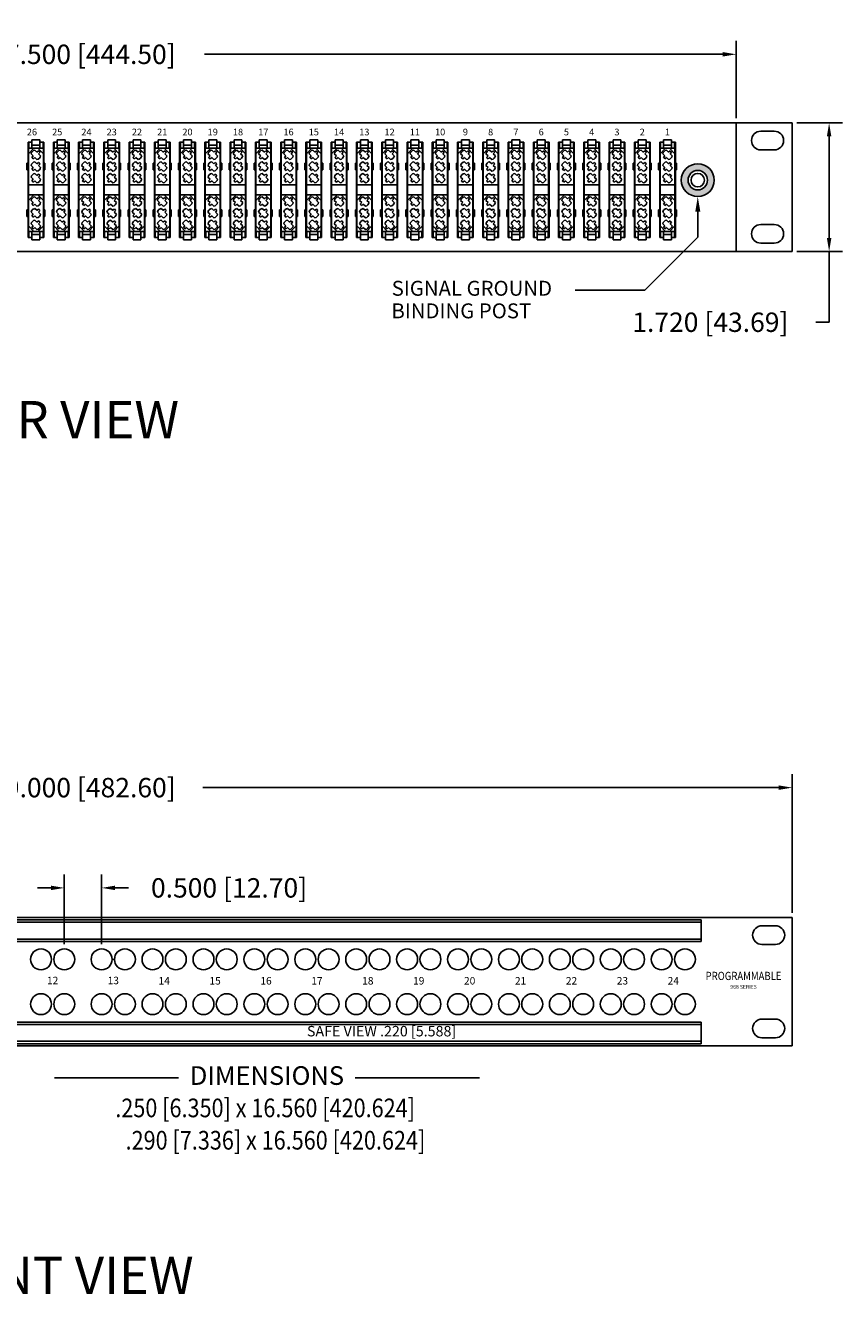
# Model space of a CAD drawing. Units: inches. Extents: x 0.8 to 36.1, y 0 to 23.3.
# Drawn here: x 25.1 to 36.1, y 0 to 17 of the extents above; entities that cross this region are included whole.
import ezdxf
from ezdxf.enums import TextEntityAlignment as Align

# ---------------------------------------------------------------- set-up
doc = ezdxf.new("R2010")
doc.units = ezdxf.units.IN
doc.header["$MEASUREMENT"] = 0
for name, color, linetype in [('DIMENSIONS', 7, 'Continuous'), ('DS_INSERT', 1, 'Continuous'), ('TEXT', 7, 'Continuous')]:
    doc.layers.add(name, color=color, linetype=linetype)
doc.styles.add('SIMPLEX', font='txt')
doc.styles.get("Standard").update_dxf_attribs({"font": 'arial.ttf'})
doc.dimstyles.get("Standard").update_dxf_attribs({"dimtxt": 0.26, "dimasz": 0.18, "dimexe": 0.18, "dimexo": 0.0625, "dimgap": 0.09, "dimtad": 0, "dimtih": 1, "dimtoh": 1, "dimdec": 3, "dimzin": 0, "dimdsep": 46, "dimtxsty": 'SIMPLEX', "dimcen": 0.09, "dimadec": 0, "dimazin": 0, "dimtfac": 1, "dimtdec": 3, "dimtofl": 0, "dimtmove": 0, "dimatfit": 3, "dimfxl": 1, "dimtolj": 1, "dimtzin": 0, "dimarcsym": 0})

# ---------------------------------------------------------------- blocks, each defined once
blk = doc.blocks.new('*D1')
at = {"layer": 'DEFPOINTS', "color": 0, "transparency": 16777216}
for p in [(26.16, 5.463), (25.66, 4.645), (26.16, 4.645)]:
    blk.add_point(p, dxfattribs=at)
at = {"layer": 'DIMENSIONS', "color": 0, "lineweight": -2, "transparency": 16777216}
for p, q in [((25.66, 4.708), (25.66, 5.643)), ((26.16, 4.708), (26.16, 5.643)), ((25.48, 5.463), (25.3, 5.463)), ((26.34, 5.463), (26.52, 5.463))]:
    blk.add_line(p, q, dxfattribs=at)
at = {"layer": 'DIMENSIONS', "color": 0, "transparency": 16777216}
for points in [[(25.48, 5.493), (25.48, 5.433), (25.66, 5.463)], [(26.34, 5.493), (26.34, 5.433), (26.16, 5.463)]]:
    blk.add_solid(points, dxfattribs=at)
at = {"layer": 'DIMENSIONS', "color": 0, "transparency": 16777216, "insert": (27.867, 5.463), "char_height": 0.26, "attachment_point": 5, "style": 'SIMPLEX'}
blk.add_mtext('\\A1;0.500 [12.70]', dxfattribs=at)
blk = doc.blocks.new('*D9')
at = {"layer": 'DEFPOINTS', "color": 0, "transparency": 16777216}
for p in [(35.41, 6.806), (16.41, 5.065), (35.41, 5.065)]:
    blk.add_point(p, dxfattribs=at)
at = {"layer": 'DIMENSIONS', "color": 0, "lineweight": -2, "transparency": 16777216}
for p, q in [((16.41, 5.128), (16.41, 6.986)), ((35.41, 5.128), (35.41, 6.986)), ((16.59, 6.806), (24.303, 6.806)), ((35.23, 6.806), (27.517, 6.806))]:
    blk.add_line(p, q, dxfattribs=at)
at = {"layer": 'DIMENSIONS', "color": 0, "transparency": 16777216}
for points in [[(16.59, 6.836), (16.59, 6.776), (16.41, 6.806)], [(35.23, 6.836), (35.23, 6.776), (35.41, 6.806)]]:
    blk.add_solid(points, dxfattribs=at)
at = {"layer": 'DIMENSIONS', "color": 0, "transparency": 16777216, "insert": (25.91, 6.806), "char_height": 0.26, "attachment_point": 5, "style": 'SIMPLEX'}
blk.add_mtext('\\A1;19.000 [482.60]', dxfattribs=at)
blk = doc.blocks.new('E3-2')
for p, q in [((24.233, 24.954), (24.285, 24.954)), ((24.233, 24.954), (24.233, 24.675)), ((24.238, 24.386), (24.238, 24.874)), ((24.238, 24.874), (24.438, 24.874)), ((24.238, 24.801), (24.311, 24.874)), ((24.243, 24.874), (24.243, 24.954)), ((24.285, 24.987), (24.391, 24.987)), ((24.285, 24.874), (24.285, 24.987)), ((24.285, 24.914), (24.391, 24.914)), ((24.324, 24.85), (24.352, 24.821)), ((24.372, 24.841), (24.352, 24.821)), ((24.365, 24.874), (24.438, 24.801)), ((24.391, 24.874), (24.391, 24.987)), ((24.391, 24.954), (24.443, 24.954)), ((24.433, 24.874), (24.433, 24.954)), ((24.438, 24.874), (24.438, 24.386)), ((24.443, 24.675), (24.443, 24.954)), ((24.218, 24.675), (24.238, 24.675)), ((24.218, 24.585), (24.218, 24.675)), ((24.274, 24.8), (24.303, 24.772)), ((24.303, 24.772), (24.283, 24.752)), ((24.324, 24.751), (24.304, 24.731)), ((24.324, 24.751), (24.352, 24.723)), ((24.324, 24.694), (24.352, 24.665)), ((24.372, 24.685), (24.352, 24.665)), ((24.393, 24.82), (24.373, 24.8)), ((24.373, 24.8), (24.401, 24.772)), ((24.393, 24.664), (24.373, 24.644)), ((24.438, 24.675), (24.458, 24.675)), ((24.458, 24.585), (24.458, 24.675)), ((24.218, 24.585), (24.238, 24.585)), ((24.233, 24.585), (24.233, 24.05)), ((24.274, 24.644), (24.303, 24.616)), ((24.274, 24.488), (24.303, 24.46)), ((24.303, 24.616), (24.283, 24.596)), ((24.324, 24.595), (24.304, 24.575)), ((24.324, 24.595), (24.352, 24.567)), ((24.324, 24.538), (24.352, 24.509)), ((24.372, 24.529), (24.352, 24.509)), ((24.373, 24.644), (24.401, 24.616)), ((24.393, 24.508), (24.373, 24.488)), ((24.373, 24.488), (24.401, 24.46)), ((24.438, 24.585), (24.458, 24.585)), ((24.443, 24.05), (24.443, 24.585)), ((24.238, 24.386), (24.438, 24.386)), ((24.238, 24.249), (24.238, 24.386)), ((24.303, 24.46), (24.283, 24.44)), ((24.324, 24.439), (24.304, 24.419)), ((24.324, 24.439), (24.352, 24.411)), ((24.438, 24.386), (24.438, 24.249)), ((24.438, 24.249), (24.238, 24.249)), ((24.218, 24.05), (24.238, 24.05)), ((24.438, 24.05), (24.458, 24.05))]:
    blk.add_line(p, q)
at = {"color": 7}
for p, q in [((24.238, 24.874), (24.238, 24.043)), ((24.438, 24.043), (24.438, 24.874)), ((24.238, 24.043), (24.238, 24.249)), ((24.238, 24.176), (24.311, 24.249)), ((24.274, 24.175), (24.303, 24.147)), ((24.303, 24.147), (24.283, 24.127)), ((24.324, 24.225), (24.352, 24.196)), ((24.372, 24.216), (24.352, 24.196)), ((24.365, 24.249), (24.438, 24.176)), ((24.393, 24.195), (24.373, 24.175)), ((24.373, 24.175), (24.401, 24.147)), ((24.438, 24.249), (24.438, 24.043)), ((24.218, 24.043), (24.218, 24.05)), ((24.218, 24.043), (24.218, 23.96)), ((24.238, 24.043), (24.238, 23.96)), ((24.303, 23.991), (24.274, 24.019)), ((24.283, 23.971), (24.303, 23.991)), ((24.324, 24.126), (24.304, 24.106)), ((24.324, 24.126), (24.352, 24.098)), ((24.324, 24.069), (24.349, 24.043)), ((24.349, 24.043), (24.352, 24.04)), ((24.352, 24.04), (24.355, 24.043)), ((24.372, 24.06), (24.355, 24.043)), ((24.373, 24.019), (24.393, 24.039)), ((24.401, 23.991), (24.373, 24.019)), ((24.438, 24.043), (24.438, 23.96)), ((24.458, 24.043), (24.458, 24.05)), ((24.458, 24.043), (24.458, 23.96)), ((24.238, 23.96), (24.218, 23.96)), ((24.233, 23.96), (24.233, 23.681)), ((24.238, 23.761), (24.238, 23.96)), ((24.311, 23.761), (24.238, 23.834)), ((24.303, 23.835), (24.274, 23.863)), ((24.283, 23.815), (24.303, 23.835)), ((24.304, 23.95), (24.324, 23.97)), ((24.304, 23.794), (24.324, 23.814)), ((24.352, 23.942), (24.324, 23.97)), ((24.352, 23.884), (24.324, 23.913)), ((24.352, 23.786), (24.324, 23.814)), ((24.352, 23.884), (24.372, 23.904)), ((24.438, 23.834), (24.365, 23.761)), ((24.373, 23.863), (24.393, 23.883)), ((24.401, 23.835), (24.373, 23.863)), ((24.438, 23.96), (24.438, 23.761)), ((24.458, 23.96), (24.438, 23.96)), ((24.443, 23.681), (24.443, 23.96)), ((24.285, 23.681), (24.233, 23.681)), ((24.438, 23.761), (24.238, 23.761)), ((24.243, 23.761), (24.243, 23.681)), ((24.285, 23.761), (24.285, 23.648)), ((24.391, 23.721), (24.285, 23.721)), ((24.391, 23.648), (24.285, 23.648)), ((24.391, 23.761), (24.391, 23.648)), ((24.443, 23.681), (24.391, 23.681)), ((24.433, 23.761), (24.433, 23.681))]:
    blk.add_line(p, q, dxfattribs=at)
for centre, start, end in [((24.338, 24.786), 102.421, 167.579), ((24.338, 24.786), 31.6576, 58.3424), ((24.338, 24.63), 102.421, 167.579), ((24.338, 24.786), 211.6576, 238.3424), ((24.338, 24.786), 282.421, 347.579), ((24.338, 24.63), 31.6576, 58.3424), ((24.338, 24.474), 102.421, 167.579), ((24.338, 24.63), 211.6576, 238.3424), ((24.338, 24.63), 282.421, 347.579), ((24.338, 24.474), 31.6576, 58.3424), ((24.338, 24.474), 211.6576, 238.3424), ((24.338, 24.474), 282.421, 347.579)]:
    blk.add_arc(centre, 0.065, start, end)
for centre, start, end in [((24.338, 24.161), 102.421, 167.579), ((24.338, 24.161), 282.421, 347.579), ((24.338, 24.161), 31.6576, 58.3424), ((24.338, 24.005), 144.2242, 167.579), ((24.338, 24.161), 211.6576, 238.3424), ((24.338, 24.005), 102.421, 144.2242), ((24.338, 24.005), 282.421, 347.579), ((24.338, 24.005), 35.7758, 58.3424), ((24.338, 23.849), 102.421, 167.579), ((24.338, 24.005), 211.6576, 238.3424), ((24.338, 23.849), 211.6576, 238.3424), ((24.338, 23.849), 282.421, 347.579), ((24.338, 23.849), 31.6576, 58.3424)]:
    blk.add_arc(centre, 0.065, start, end, dxfattribs=at)
blk = doc.blocks.new('*D40')
at = {"layer": 'DEFPOINTS', "color": 0, "transparency": 16777216}
for p in [(34.66, 16.63), (17.16, 15.71), (34.66, 15.71)]:
    blk.add_point(p, dxfattribs=at)
at = {"layer": 'DIMENSIONS', "color": 0, "lineweight": -2, "transparency": 16777216}
for p, q in [((17.16, 15.773), (17.16, 16.81)), ((34.66, 15.773), (34.66, 16.81)), ((17.34, 16.63), (24.282, 16.63)), ((34.48, 16.63), (27.538, 16.63))]:
    blk.add_line(p, q, dxfattribs=at)
at = {"layer": 'DIMENSIONS', "color": 0, "transparency": 16777216}
for points in [[(17.34, 16.66), (17.34, 16.6), (17.16, 16.63)], [(34.48, 16.66), (34.48, 16.6), (34.66, 16.63)]]:
    blk.add_solid(points, dxfattribs=at)
at = {"layer": 'DIMENSIONS', "color": 0, "transparency": 16777216, "insert": (25.91, 16.63), "char_height": 0.26, "attachment_point": 5, "style": 'SIMPLEX'}
blk.add_mtext('\\A1;17.500 [444.50]', dxfattribs=at)
blk = doc.blocks.new('*D41')
at = {"layer": 'DEFPOINTS', "color": 0, "transparency": 16777216}
for p in [(35.41, 15.71), (35.41, 13.99), (35.905, 13.99)]:
    blk.add_point(p, dxfattribs=at)
at = {"layer": 'DIMENSIONS', "color": 0, "lineweight": -2, "transparency": 16777216}
for p, q in [((35.473, 15.71), (36.085, 15.71)), ((35.905, 15.53), (35.905, 14.17)), ((35.473, 13.99), (36.085, 13.99)), ((35.905, 13.99), (35.905, 13.041)), ((35.905, 13.041), (35.725, 13.041))]:
    blk.add_line(p, q, dxfattribs=at)
at = {"layer": 'DIMENSIONS', "color": 0, "transparency": 16777216}
for points in [[(35.875, 15.53), (35.935, 15.53), (35.905, 15.71)], [(35.875, 14.17), (35.935, 14.17), (35.905, 13.99)]]:
    blk.add_solid(points, dxfattribs=at)
at = {"layer": 'DIMENSIONS', "color": 0, "transparency": 16777216, "insert": (34.314, 13.041), "char_height": 0.26, "attachment_point": 5, "style": 'SIMPLEX'}
blk.add_mtext('\\A1;1.720 [43.69]', dxfattribs=at)

msp = doc.modelspace()

# ---------------------------------------------------------------- hatches: boundary and pattern name
h = msp.add_hatch(color=256)
edge = h.paths.add_edge_path()
edge.add_arc((34.1451, 14.9441), 0.22, 0, 360)
edge = h.paths.add_edge_path(flags=16)
edge.add_arc((34.1451, 14.9441), 0.13, 0, 360)

# ---------------------------------------------------------------- linework, layer by layer
for p, q in [((35.4101, 15.7101), (16.4101, 15.7101)), ((34.6601, 15.7101), (34.6601, 13.9901)), ((35.4101, 13.9901), (35.4101, 15.7101)), ((34.9901, 15.6001), (35.1701, 15.6001)), ((34.9901, 15.3501), (35.1701, 15.3501)), ((34.1461, 14.5241), (34.1461, 14.1804)), ((34.9901, 14.3501), (35.1701, 14.3501)), ((34.1461, 14.1804), (33.4354, 13.4697)), ((17.1601, 13.9901), (34.6601, 13.9901)), ((35.4101, 13.9901), (34.6601, 13.9901)), ((34.9901, 14.1001), (35.1701, 14.1001)), ((16.4101, 5.0652), (35.4101, 5.0652)), ((34.1901, 5.0352), (17.6301, 5.0352)), ((34.1901, 4.7452), (34.1901, 5.0352)), ((35.0051, 4.9552), (35.1851, 4.9552)), ((35.4101, 5.0652), (35.4101, 3.3452)), ((17.6301, 4.7452), (34.1901, 4.7452)), ((35.0051, 4.7052), (35.1851, 4.7052)), ((26.3001, 4.5052), (26.3321, 4.5052)), ((34.1901, 3.6652), (17.6301, 3.6652)), ((34.1901, 3.3752), (34.1901, 3.6652)), ((35.0051, 3.7052), (35.1851, 3.7052)), ((35.0051, 3.4552), (35.1851, 3.4552)), ((35.4101, 3.3452), (16.4101, 3.3452)), ((17.6301, 3.3752), (34.1901, 3.3752))]:
    msp.add_line(p, q)
at = {"color": 0, "linetype": 'ByBlock'}
msp.add_line((32.5021, 13.4697), (33.4354, 13.4697), dxfattribs=at)
for centre, radius in [((34.1451, 14.9441), 0.22), ((34.1451, 14.9441), 0.13), ((34.1451, 14.9441), 0.09), ((25.3481, 4.5052), 0.14), ((25.6601, 4.5052), 0.14), ((26.1601, 4.5052), 0.14), ((26.4721, 4.5052), 0.14), ((26.8421, 4.5052), 0.14), ((27.1541, 4.5052), 0.14), ((27.5241, 4.5052), 0.14), ((27.8361, 4.5052), 0.14), ((28.2061, 4.5052), 0.14), ((28.5181, 4.5052), 0.14), ((28.8881, 4.5052), 0.14), ((29.2001, 4.5052), 0.14), ((29.5701, 4.5052), 0.14), ((29.8821, 4.5052), 0.14), ((30.2521, 4.5052), 0.14), ((30.5641, 4.5052), 0.14), ((30.9341, 4.5052), 0.14), ((31.2461, 4.5052), 0.14), ((31.6161, 4.5052), 0.14), ((31.9281, 4.5052), 0.14), ((32.2981, 4.5052), 0.14), ((32.6101, 4.5052), 0.14), ((32.9801, 4.5052), 0.14), ((33.2921, 4.5052), 0.14), ((33.6621, 4.5052), 0.14), ((33.9741, 4.5052), 0.14), ((25.3481, 3.9052), 0.14), ((25.6601, 3.9052), 0.14), ((26.1601, 3.9052), 0.14), ((26.4721, 3.9052), 0.14), ((26.8421, 3.9052), 0.14), ((27.1541, 3.9052), 0.14), ((27.5241, 3.9052), 0.14), ((27.8361, 3.9052), 0.14), ((28.2061, 3.9052), 0.14), ((28.5181, 3.9052), 0.14), ((28.8881, 3.9052), 0.14), ((29.2001, 3.9052), 0.14), ((29.5701, 3.9052), 0.14), ((29.8821, 3.9052), 0.14), ((30.2521, 3.9052), 0.14), ((30.5641, 3.9052), 0.14), ((30.9341, 3.9052), 0.14), ((31.2461, 3.9052), 0.14), ((31.6161, 3.9052), 0.14), ((31.9281, 3.9052), 0.14), ((32.2981, 3.9052), 0.14), ((32.6101, 3.9052), 0.14), ((32.9801, 3.9052), 0.14), ((33.2921, 3.9052), 0.14), ((33.6621, 3.9052), 0.14), ((33.9741, 3.9052), 0.14)]:
    msp.add_circle(centre, radius)
for centre, start, end in [((34.9901, 15.4751), 90, 270), ((35.1701, 15.4751), 270, 90), ((34.9901, 14.2251), 90, 270), ((35.1701, 14.2251), 270, 90), ((35.0051, 4.8302), 90, 270), ((35.1851, 4.8302), 270, 90), ((35.0051, 3.5802), 90, 270), ((35.1851, 3.5802), 270, 90)]:
    msp.add_arc(centre, 0.125, start, end)
msp.add_solid([(34.1127, 14.5239), (34.1794, 14.5242), (34.1451, 14.7241)], dxfattribs=at)
at = {"layer": 'DS_INSERT'}
for p, q in [((17.6301, 5.0027), (34.1901, 5.0027)), ((34.1901, 5.0027), (34.1901, 4.7777)), ((34.1901, 4.7777), (17.6301, 4.7777)), ((17.6301, 3.6327), (34.1901, 3.6327)), ((34.1901, 3.6327), (34.1901, 3.4077)), ((34.1901, 3.4077), (17.6301, 3.4077))]:
    msp.add_line(p, q, dxfattribs=at)
at = {"layer": 'TEXT'}
for p, q in [((27.1919, 2.9163), (25.5301, 2.9163)), ((29.5578, 2.9163), (31.2197, 2.9163))]:
    msp.add_line(p, q, dxfattribs=at)

# ---------------------------------------------------------------- block references
for p in [(0.942, -9.503), (1.2804, -9.503), (1.6188, -9.503), (1.9572, -9.503), (2.2956, -9.503), (2.634, -9.503), (2.9724, -9.503), (3.3108, -9.503), (3.6492, -9.503), (3.9876, -9.503), (4.326, -9.503), (4.6644, -9.503), (5.0028, -9.503), (5.3412, -9.503), (5.6796, -9.503), (6.018, -9.503), (6.3564, -9.503), (6.6948, -9.503), (7.0332, -9.503), (7.3716, -9.503), (7.71, -9.503), (8.0484, -9.503), (8.3868, -9.503), (8.7252, -9.503), (9.0636, -9.503), (9.402, -9.503)]:
    msp.add_blockref('E3-2', p)

# ---------------------------------------------------------------- texts
at = {"style": 'SIMPLEX'}
for s, p in [('26', (25.2269, 15.5441)), ('25', (25.5653, 15.5441)), ('24', (25.9567, 15.5441)), ('23', (26.2951, 15.5441)), ('22', (26.6335, 15.5441)), ('21', (26.9719, 15.5441)), ('20', (27.3103, 15.5441)), ('19', (27.6487, 15.5441)), ('18', (27.9871, 15.5441)), ('17', (28.3255, 15.5441)), ('16', (28.6639, 15.5441)), ('15', (29.0023, 15.5441)), ('14', (29.3407, 15.5441)), ('13', (29.6791, 15.5441)), ('12', (30.0175, 15.5441)), ('11', (30.3559, 15.5441)), ('10', (30.6943, 15.5441)), ('9', (31.0327, 15.5441)), ('8', (31.3711, 15.5441)), ('7', (31.7095, 15.5441)), ('6', (32.0479, 15.5441)), ('5', (32.3863, 15.5441)), ('4', (32.7247, 15.5441)), ('3', (33.0631, 15.5441)), ('2', (33.4015, 15.5441)), ('1', (33.7399, 15.5441))]:
    msp.add_text(s, height=0.09, dxfattribs=at).set_placement(p, align=Align.CENTER)
for s, height, p in [('12', 0.1, (25.5041, 4.2091)), ('13', 0.1, (26.3161, 4.2091)), ('14', 0.1, (26.9981, 4.2052)), ('15', 0.1, (27.6801, 4.2052)), ('16', 0.1, (28.3621, 4.2052)), ('17', 0.1, (29.0441, 4.2052)), ('18', 0.1, (29.7261, 4.2052)), ('19', 0.1, (30.4081, 4.2052)), ('20', 0.1, (31.0901, 4.2052)), ('21', 0.1, (31.7721, 4.2052)), ('22', 0.1, (32.4541, 4.2052)), ('23', 0.1, (33.1361, 4.2052)), ('24', 0.1, (33.8181, 4.2052)), ('968 SERIES', 0.05, (34.7584, 4.1305))]:
    msp.add_text(s, height=height).set_placement(p, align=Align.MIDDLE)
at = {"width": 0.85}
msp.add_text('PROGRAMMABLE', height=0.11, dxfattribs=at).set_placement((34.7584, 4.2691), align=Align.MIDDLE)
at = {"color": 0, "linetype": 'ByBlock', "char_height": 0.2, "attachment_point": 5, "style": 'SIMPLEX'}
for s, insert in [('SIGNAL GROUND', (31.1197, 13.4697)), ('BINDING POST', (30.9779, 13.1674))]:
    msp.add_mtext(s, dxfattribs=dict(at, insert=insert))
at = {"layer": 'DS_INSERT', "style": 'SIMPLEX'}
msp.add_text('SAFE VIEW .220 [5.588]', height=0.14, dxfattribs=at).set_placement((29.9101, 3.5252), align=Align.MIDDLE)
at = {"layer": 'TEXT', "style": 'SIMPLEX'}
for s, p in [('REAR VIEW', (25.4835, 11.4855)), ('FRONT VIEW', (25.4114, 0.0228))]:
    msp.add_text(s, height=0.5, dxfattribs=at).set_placement(p, align=Align.CENTER)
msp.add_text('DIMENSIONS', height=0.25, dxfattribs=at).set_placement((28.3749, 2.9163), align=Align.MIDDLE)
at = {"layer": 'TEXT', "style": 'SIMPLEX', "width": 0.85}
for s, p in [('.250 [6.350] x 16.560 [420.624]', (28.3506, 2.4829)), ('.290 [7.336] x 16.560 [420.624] ', (28.5209, 2.0498))]:
    msp.add_text(s, height=0.25, dxfattribs=at).set_placement(p, align=Align.MIDDLE)

# ---------------------------------------------------------------- dimensions: what is measured, and where the dimension line sits
at = {"layer": 'DIMENSIONS'}
for base, p1, p2, picture, middle in [((34.6601, 16.63), (17.1601, 15.7101), (34.6601, 15.7101), '*D40', (25.9101, 16.63)), ((35.4101, 6.8059), (16.4101, 5.0652), (35.4101, 5.0652), '*D9', (25.9101, 6.8059)), ((26.1601, 5.4632), (25.6601, 4.6452), (26.1601, 4.6452), '*D1', (27.8668, 5.4632))]:
    dim = msp.add_linear_dim(base=base, p1=p1, p2=p2, dimstyle='Standard', dxfattribs=at)
    dim.commit()
    dim.dimension.update_dxf_attribs({"geometry": picture, "text_midpoint": middle})
dim = msp.add_linear_dim(base=(35.9055, 13.9901), p1=(35.4101, 15.7101), p2=(35.4101, 13.9901), angle=90, dimstyle='Standard', dxfattribs=at)
dim.commit()
dim.dimension.update_dxf_attribs({"geometry": '*D41', "text_midpoint": (34.3138, 13.0407), "dimtype": 160})

doc.saveas('drawing.dxf')
